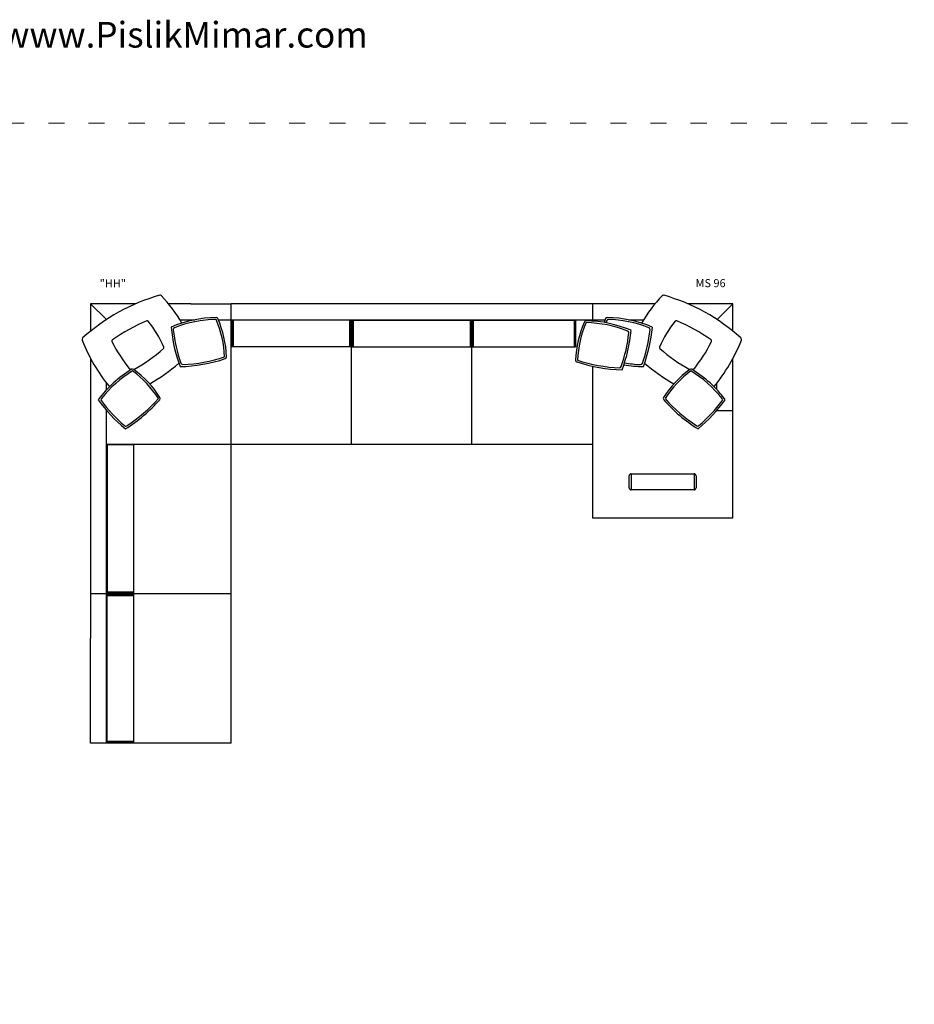
# Model space of a CAD drawing. Units: millimetres. Extents: x 12005 to 14679, y 10879 to 12645.
# Drawn here: x 12674 to 13342, y 11775 to 12511 of the extents above; entities that cross this region are included whole.
import ezdxf

# ---------------------------------------------------------------- set-up
doc = ezdxf.new("R2010")
doc.units = ezdxf.units.MM
doc.linetypes.add('ACAD_ISO03W100', pattern=[30, 12, -18])
doc.layers.add('PislikMimar.com', color=7, linetype='Continuous', lineweight=9)
doc.styles.get("Standard").update_dxf_attribs({"font": 'arial.ttf'})

msp = doc.modelspace()

# ---------------------------------------------------------------- linework, layer by layer
at = {"color": 0}
for p, q in [((12760.44, 12298.83), (12726.65, 12298.83)), ((12726.65, 12298.83), (12726.65, 12278.34)), ((12738.48, 12287), (12726.65, 12298.83)), ((12801.65, 12298.83), (12784.78, 12298.83)), ((12801.65, 12298.83), (12831.65, 12298.83)), ((13101.65, 12298.83), (12831.65, 12298.83)), ((12831.65, 11970.49), (12831.65, 12298.83)), ((13194.82, 12287), (13206.65, 12298.83)), ((12793.4, 12286.83), (12804.44, 12286.83)), ((12822.12, 12286.83), (12831.65, 12286.83)), ((12831.65, 12286.83), (12966.65, 12286.83)), ((12832.12, 12286.58), (12832.12, 12266.58)), ((12921.32, 12286.58), (12832.12, 12286.58)), ((12832.12, 12286.58), (12832.12, 12266.58)), ((12833.12, 12286.58), (12833.12, 12266.58)), ((12920.32, 12266.58), (12920.32, 12286.58)), ((12921.32, 12266.58), (12921.32, 12286.58)), ((12921.65, 12193.83), (12921.65, 12286.83)), ((12922.02, 12286.58), (13011.22, 12286.58)), ((12922.02, 12266.58), (12922.02, 12286.58)), ((12923.02, 12266.58), (12923.02, 12286.58)), ((12966.65, 12286.83), (13111.18, 12286.83)), ((13010.22, 12286.58), (13010.22, 12266.58)), ((13011.22, 12286.58), (13011.22, 12266.58)), ((13011.65, 12193.83), (13011.65, 12286.83)), ((13011.92, 12286.58), (13089.12, 12286.58)), ((13011.92, 12266.58), (13011.92, 12286.58)), ((13012.92, 12266.58), (13012.92, 12286.58)), ((13088.12, 12286.58), (13088.12, 12266.58)), ((13089.12, 12286.58), (13089.12, 12266.58)), ((13128.87, 12286.83), (13139.9, 12286.83)), ((12921.32, 12266.58), (12832.12, 12266.58)), ((12922.02, 12266.58), (13011.22, 12266.58)), ((13011.92, 12266.58), (13089.12, 12266.58)), ((12726.65, 12257.87), (12726.65, 12048.83)), ((12738.65, 12234.63), (12738.65, 12239.43)), ((13194.65, 12234.63), (13194.65, 12239.43)), ((12738.65, 12173.83), (12738.65, 12219.02)), ((13194.65, 12218.83), (13194.65, 12219.02)), ((13206.65, 12218.83), (13194.65, 12218.83)), ((12738.65, 12193.83), (13101.65, 12193.83)), ((12739, 12193.33), (12739, 12083.61)), ((12758.9, 12193.33), (12739, 12193.33)), ((12758.9, 12082.61), (12758.9, 12193.33)), ((12738.65, 12048.83), (12738.65, 12173.83)), ((13129.15, 12161.23), (13129.15, 12170.23)), ((13130.65, 12171.73), (13177.65, 12171.73)), ((13130.65, 12171.73), (13130.65, 12159.73)), ((13177.65, 12171.73), (13177.65, 12159.73)), ((13179.15, 12170.23), (13179.15, 12161.23)), ((13177.65, 12159.73), (13130.65, 12159.73)), ((12739, 12083.61), (12758.9, 12083.61)), ((12739, 12082.61), (12739, 12083.61)), ((12726.65, 12082.15), (12831.65, 12082.15)), ((12739, 12082.61), (12758.9, 12082.61)), ((12739, 12081.65), (12759, 12081.65)), ((12739, 12080.65), (12739, 12081.65)), ((12739, 11970.74), (12739, 12080.65)), ((12739, 12080.65), (12759, 12080.65)), ((12759, 11970.74), (12759, 12081.65)), ((12726.65, 11970.49), (12726.65, 12048.83)), ((12738.65, 11970.49), (12738.65, 12048.83)), ((12831.65, 11970.49), (12738.65, 11970.49)), ((12759, 11971.74), (12739, 11971.74)), ((12759, 11970.74), (12739, 11970.74))]:
    msp.add_line(p, q, dxfattribs=at)
for points in [[(13148.52, 12298.83), (13101.65, 12298.83), (13101.65, 12285.89)], [(13206.65, 12298.83), (13172.86, 12298.83)], [(13206.65, 12278.34), (13206.65, 12298.83)], [(13101.65, 12252.15), (13101.65, 12138.83), (13206.65, 12138.83), (13206.65, 12257.87)], [(12738.65, 11970.49), (12726.65, 11970.49)]]:
    msp.add_lwpolyline(points, dxfattribs=at)
for centre, radius, start, end in [((12817.48, 12166.63), 143.98, 105.89036, 132.2347), ((12778.47, 12303.66), 1.5, 44.38637, 105.89036), ((12701.05, 12229.59), 108.65, 30.27955, 43.746), ((13232.25, 12229.59), 108.65, 136.254, 149.72045), ((13154.83, 12303.66), 1.5, 74.10964, 135.61363), ((13115.82, 12166.63), 143.98, 47.7653, 74.10964), ((12817.48, 12166.63), 128.98, 112.26714, 125.32124), ((12768.98, 12285.06), 1, 39.43227, 112.26714), ((12709.44, 12236.1), 78.09, 22.86049, 39.43227), ((12822.26, 12197.66), 90.93, 91.16989, 112.92643), ((12822.26, 12197.66), 89.51, 91.16989, 111.5655), ((12820.43, 12287.15), 1.42, 23.40282, 91.16989), ((12748.58, 12256.05), 78.3, 2.28183, 23.40282), ((12748.58, 12256.05), 79.72, 2.28183, 23.40282), ((13168.81, 12253.58), 79.72, 156.59718, 177.71817), ((13168.81, 12253.58), 78.3, 156.59718, 177.71817), ((13096.96, 12284.68), 1.42, 88.83011, 156.59718), ((13095.13, 12195.2), 89.51, 68.4345, 88.83011), ((13095.13, 12195.2), 90.93, 67.07357, 88.83011), ((13184.73, 12256.05), 79.72, 156.59718, 158.82966), ((13112.87, 12287.15), 1.42, 88.83011, 156.59718), ((13184.73, 12256.05), 78.3, 156.59718, 158.626), ((13111.04, 12197.66), 89.51, 68.4345, 88.83011), ((13111.04, 12197.66), 90.93, 67.07357, 88.83011), ((13223.86, 12236.1), 78.09, 140.56773, 157.13951), ((13164.32, 12285.06), 1, 67.73286, 140.56773), ((13115.82, 12166.63), 128.98, 54.67876, 67.73286), ((12901.27, 12291.81), 114.91, 185.19604, 200.3565), ((12789.89, 12279.58), 1.42, 111.5655, 186.26939), ((12901.27, 12291.81), 113.48, 186.26939, 199.3062), ((13016.12, 12289.35), 113.48, 340.6938, 353.73061), ((13016.12, 12289.35), 114.91, 339.6435, 354.80396), ((13127.5, 12277.11), 1.42, 353.73061, 68.4345), ((13032.03, 12291.81), 113.48, 340.6938, 353.73061), ((13032.03, 12291.81), 114.91, 339.6435, 354.80396), ((13143.42, 12279.58), 1.42, 353.73061, 68.4345), ((12721.71, 12272.12), 1.5, 132.2347, 201.49081), ((12840.8, 12319.01), 129.49, 201.49081, 219.40892), ((12743.49, 12271.05), 1, 125.32124, 206.23559), ((12840.8, 12319.01), 109.49, 206.23559, 219.57424), ((13092.5, 12319.01), 109.49, 320.42576, 333.76441), ((13189.82, 12271.05), 1, 333.76441, 54.67876), ((13092.5, 12319.01), 129.49, 320.59108, 338.50919), ((13211.59, 12272.12), 1.5, 338.50919, 47.7653), ((12696.06, 12362.23), 128.98, 299.19902, 311.27228), ((12780.48, 12266.05), 1, 311.27228, 22.86049), ((13152.83, 12266.05), 1, 157.13951, 228.72772), ((13237.25, 12362.23), 128.98, 228.72772, 240.80098), ((12691.83, 12373.14), 155.79, 300.46449, 310.32231), ((12790.26, 12368.55), 116.76, 271.6102, 288.47634), ((12795.52, 12254.77), 1.42, 199.3062, 272.64364), ((12790.26, 12368.55), 115.33, 272.64364, 288.47634), ((12826.81, 12259.16), 1.42, 288.47634, 2.28183), ((13090.58, 12256.7), 1.42, 177.71817, 251.52366), ((13127.13, 12366.09), 116.76, 251.52366, 268.3898), ((13127.13, 12366.09), 115.33, 251.52366, 267.35636), ((13143.04, 12368.55), 116.76, 261.20075, 268.3898), ((13143.04, 12368.55), 115.33, 261.31526, 267.35636), ((13137.78, 12254.77), 1.42, 267.35636, 340.6938), ((13241.47, 12373.14), 155.79, 229.67769, 239.53551), ((12803.89, 12173.5), 89.4, 121.4121, 143.16864), ((12803.89, 12173.5), 89.4, 121.4121, 143.16864), ((12803.89, 12173.5), 88, 121.4121, 141.8077), ((12758.02, 12248.61), 1.4, 53.64503, 121.4121), ((12712.39, 12186.61), 76.99, 32.52404, 53.64503), ((12712.39, 12186.61), 78.39, 32.52404, 53.64503), ((13121.87, 12252.3), 1.42, 267.35636, 340.6938), ((13220.92, 12186.61), 78.39, 126.35497, 147.47596), ((13220.92, 12186.61), 76.99, 126.35497, 147.47596), ((13175.28, 12248.61), 1.4, 58.5879, 126.35497), ((13129.41, 12173.5), 88, 38.1923, 58.5879), ((13129.41, 12173.5), 89.4, 36.83136, 58.5879), ((13129.41, 12173.5), 89.4, 36.83136, 58.5879), ((12824.38, 12292.6), 112.98, 215.43825, 230.59871), ((12735.82, 12227.05), 1.4, 141.8077, 216.5116), ((12824.38, 12292.6), 111.58, 216.5116, 229.54841), ((12692.08, 12302.81), 114.8, 301.85241, 318.71855), ((12692.08, 12302.81), 113.4, 302.88585, 318.71855), ((12777.3, 12228), 1.4, 318.71855, 32.52404), ((13156, 12228), 1.4, 147.47596, 221.28145), ((13241.22, 12302.81), 114.8, 221.28145, 238.14759), ((13241.22, 12302.81), 113.4, 221.28145, 237.11415), ((13108.93, 12292.6), 112.98, 309.40129, 324.56175), ((13108.93, 12292.6), 111.58, 310.45159, 323.4884), ((13197.48, 12227.05), 1.4, 323.4884, 38.1923), ((12752.89, 12208.76), 1.4, 229.54841, 302.88585), ((13180.41, 12208.76), 1.4, 237.11415, 310.45159), ((13130.65, 12170.23), 1.5, 90, 180), ((13177.65, 12170.23), 1.5, 0, 90), ((13130.65, 12161.23), 1.5, 180, 270), ((13177.65, 12161.23), 1.5, 270, 0)]:
    msp.add_arc(centre, radius, start, end, dxfattribs=at)
at = {"layer": 'PislikMimar.com', "color": 4, "linetype": 'ACAD_ISO03W100'}
msp.add_lwpolyline([(12005.08, 12433.9), (14679.42, 12433.9), (14679.42, 10879.09), (12005.08, 10879.09)], close=True, dxfattribs=at)

# ---------------------------------------------------------------- texts
at = {"color": 0, "char_height": 6, "attachment_point": 3}
for s, insert, width in [('"HH"', (12753.11, 12317.02), 41.0211), ('MS 96', (13201.23, 12317.22), 51.0659)]:
    msp.add_mtext(s, dxfattribs=dict(at, insert=insert, width=width))
at = {"layer": 'PislikMimar.com', "color": 3}
msp.add_text('Free Cad Blocks Download: www.PislikMimar.com', height=19.2, dxfattribs=at).set_placement((12322.06, 12490.27))

doc.saveas('drawing.dxf')
